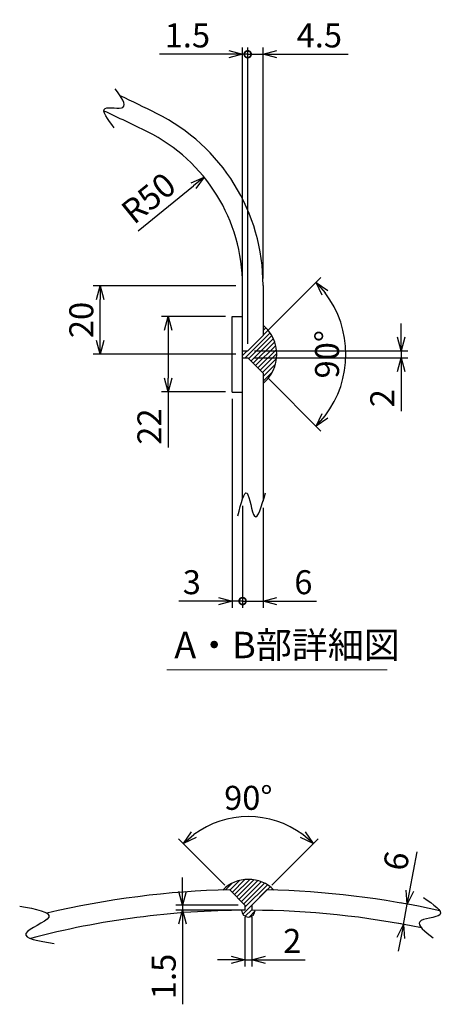
# Model space of a CAD drawing. Units: millimetres. Extents: x 358 to 2353, y 334 to 2981.
# Drawn here: x 1727 to 2345, y 1416 to 2852 of the extents above; entities that cross this region are included whole.
import ezdxf

# ---------------------------------------------------------------- set-up
doc = ezdxf.new("R2010")
doc.units = ezdxf.units.MM
doc.header["$LTSCALE"] = 0.1
doc.header["$PDMODE"] = 3
doc.layers.add('10 寸法線', color=7, linetype='Continuous')
doc.dimstyles.new('S2 Standard', dxfattribs={"dimscale": 2, "dimtxt": 3.5, "dimasz": 2, "dimexe": 1, "dimexo": 1, "dimgap": 1, "dimtad": 3, "dimdec": 0, "dimzin": 0, "dimdsep": 46, "dimtxsty": 'Standard', "dimcen": 0.09, "dimclrt": 256, "dimadec": 0, "dimazin": 0, "dimtm": 1e-09, "dimtfac": 1, "dimtdec": 0, "dimtmove": 0, "dimatfit": 3, "dimfxl": 1, "dimtolj": 1, "dimtzin": 0, "dimarcsym": 0})

# ---------------------------------------------------------------- blocks, each defined once
blk = doc.blocks.new('_Open30')
at = {"color": 0, "linetype": 'ByBlock', "lineweight": -2}
for p, q in [((-1, 0.268), (0, 0)), ((0, 0), (-1, -0.268)), ((0, 0), (-1, 0))]:
    blk.add_line(p, q, dxfattribs=at)
blk = doc.blocks.new('*D116')
at = {"layer": '10 寸法線', "color": 0, "linetype": 'Continuous', "lineweight": -2}
for p, q in [((2027.3, 2419), (1933.8, 2419)), ((1943.8, 2399), (1943.8, 2329)), ((2027.3, 2309), (1933.8, 2309)), ((1943.8, 2309), (1943.8, 2228.1))]:
    blk.add_line(p, q, dxfattribs=at)
at = {"layer": 'Defpoints', "color": 0, "linetype": 'Continuous', "lineweight": 9}
for p in [(2037.3, 2419), (1943.8, 2309), (2037.3, 2309)]:
    blk.add_point(p, dxfattribs=at)
at = {"layer": '10 寸法線', "color": 0, "linetype": 'Continuous', "lineweight": -2, "xscale": 20, "yscale": 20, "zscale": 20}
for p, rotation in [((1943.8, 2419), 90), ((1943.8, 2309), 270)]:
    blk.add_blockref('_Open30', p, dxfattribs=dict(at, rotation=rotation))
at = {"layer": '10 寸法線', "linetype": 'Continuous', "lineweight": 9, "insert": (1916.3, 2258.5), "char_height": 35, "attachment_point": 5, "rotation": 90}
blk.add_mtext('\\A1;22', dxfattribs=at)
blk = doc.blocks.new('*D117')
at = {"layer": '10 寸法線', "color": 0, "linetype": 'Continuous', "lineweight": -2}
for p, q in [((2042.3, 2464), (1834.4, 2464)), ((1844.4, 2384), (1844.4, 2444)), ((2042.3, 2364), (1834.4, 2364))]:
    blk.add_line(p, q, dxfattribs=at)
at = {"layer": 'Defpoints', "color": 0, "linetype": 'Continuous', "lineweight": 9}
for p in [(1844.4, 2464), (2052.3, 2464), (2052.3, 2364)]:
    blk.add_point(p, dxfattribs=at)
at = {"layer": '10 寸法線', "color": 0, "linetype": 'Continuous', "lineweight": -2, "xscale": 20, "yscale": 20, "zscale": 20}
for p, rotation in [((1844.4, 2464), 90), ((1844.4, 2364), 270)]:
    blk.add_blockref('_Open30', p, dxfattribs=dict(at, rotation=rotation))
at = {"layer": '10 寸法線', "linetype": 'Continuous', "lineweight": 9, "insert": (1816.9, 2414), "char_height": 35, "attachment_point": 5, "rotation": 90}
blk.add_mtext('\\A1;20', dxfattribs=at)
blk = doc.blocks.new('_DotSmall')
at = {"color": 0, "linetype": 'ByBlock', "lineweight": 9, "const_width": 0.5}
blk.add_lwpolyline([(-0.0625, 0, 1), (0.0625, 0, 1)], format="xyb", close=True, dxfattribs=at)
blk = doc.blocks.new('*D118')
at = {"layer": '10 寸法線', "color": 0, "linetype": 'Continuous', "lineweight": -2}
for p, q in [((2037.3, 2299), (2037.3, 1994)), ((2052.3, 2142.7), (2052.3, 1994)), ((2017.3, 2004), (1959.1, 2004)), ((2052.3, 2004), (2037.3, 2004)), ((2052.3, 2004), (2092.3, 2004))]:
    blk.add_line(p, q, dxfattribs=at)
at = {"layer": 'Defpoints', "color": 0, "linetype": 'Continuous', "lineweight": 9}
for p in [(2037.3, 2309), (2052.3, 2152.7), (2052.3, 2004)]:
    blk.add_point(p, dxfattribs=at)
at = {"layer": '10 寸法線', "color": 0, "linetype": 'Continuous', "lineweight": -2, "xscale": 20, "yscale": 20, "zscale": 20}
blk.add_blockref('_Open30', (2037.3, 2004), dxfattribs=at)
at = {"layer": '10 寸法線', "color": 0, "linetype": 'Continuous', "lineweight": -2, "xscale": 20, "yscale": 20, "zscale": 20, "rotation": 180}
blk.add_blockref('_DotSmall', (2052.3, 2004), dxfattribs=at)
at = {"layer": '10 寸法線', "linetype": 'Continuous', "lineweight": 9, "insert": (1978.2, 2031.5), "char_height": 35, "attachment_point": 5}
blk.add_mtext('\\A1;3', dxfattribs=at)
blk = doc.blocks.new('*D119')
at = {"layer": '10 寸法線', "color": 0, "linetype": 'Continuous', "lineweight": -2}
for p, q in [((2052.3, 2142.7), (2052.3, 1994)), ((2082.3, 2140), (2082.3, 1994)), ((2052.3, 2004), (2032.3, 2004)), ((2052.3, 2004), (2082.3, 2004)), ((2102.3, 2004), (2160, 2004))]:
    blk.add_line(p, q, dxfattribs=at)
at = {"layer": 'Defpoints', "color": 0, "linetype": 'Continuous', "lineweight": 9}
for p in [(2052.3, 2152.7), (2082.3, 2150), (2082.3, 2004)]:
    blk.add_point(p, dxfattribs=at)
at = {"layer": '10 寸法線', "color": 0, "linetype": 'Continuous', "lineweight": -2, "xscale": 20, "yscale": 20, "zscale": 20}
blk.add_blockref('_DotSmall', (2052.3, 2004), dxfattribs=at)
at = {"layer": '10 寸法線', "color": 0, "linetype": 'Continuous', "lineweight": -2, "xscale": 20, "yscale": 20, "zscale": 20, "rotation": 180}
blk.add_blockref('_Open30', (2082.3, 2004), dxfattribs=at)
at = {"layer": '10 寸法線', "linetype": 'Continuous', "lineweight": 9, "insert": (2141.1, 2031.5), "char_height": 35, "attachment_point": 5}
blk.add_mtext('\\A1;6', dxfattribs=at)
blk = doc.blocks.new('*D120')
at = {"layer": '10 寸法線', "color": 0, "linetype": 'Continuous', "lineweight": -2}
for p, q in [((2032.3, 2801.6), (1931.1, 2801.6)), ((2052.3, 2474.5), (2052.3, 2811.6)), ((2059.8, 2801.6), (2052.3, 2801.6)), ((2059.8, 2379), (2059.8, 2811.6)), ((2059.8, 2801.6), (2099.8, 2801.6))]:
    blk.add_line(p, q, dxfattribs=at)
at = {"layer": 'Defpoints', "color": 0, "linetype": 'Continuous', "lineweight": 9}
for p in [(2059.8, 2801.6), (2052.3, 2464.5), (2059.8, 2369)]:
    blk.add_point(p, dxfattribs=at)
at = {"layer": '10 寸法線', "color": 0, "linetype": 'Continuous', "lineweight": -2, "xscale": 20, "yscale": 20, "zscale": 20}
blk.add_blockref('_Open30', (2052.3, 2801.6), dxfattribs=at)
at = {"layer": '10 寸法線', "color": 0, "linetype": 'Continuous', "lineweight": -2, "xscale": 20, "yscale": 20, "zscale": 20, "rotation": 180}
blk.add_blockref('_DotSmall', (2059.8, 2801.6), dxfattribs=at)
at = {"layer": '10 寸法線', "linetype": 'Continuous', "lineweight": 9, "insert": (1971.7, 2829.1), "char_height": 35, "attachment_point": 5}
blk.add_mtext('\\A1;1.5', dxfattribs=at)
blk = doc.blocks.new('*D121')
at = {"layer": '10 寸法線', "color": 0, "linetype": 'Continuous', "lineweight": -2}
for p, q in [((2059.8, 2801.6), (2039.8, 2801.6)), ((2059.8, 2379), (2059.8, 2811.6)), ((2059.8, 2801.6), (2082.3, 2801.6)), ((2082.3, 2474.5), (2082.3, 2811.6)), ((2102.3, 2801.6), (2206.4, 2801.6))]:
    blk.add_line(p, q, dxfattribs=at)
at = {"layer": 'Defpoints', "color": 0, "linetype": 'Continuous', "lineweight": 9}
for p in [(2082.3, 2801.6), (2082.3, 2464.5), (2059.8, 2369)]:
    blk.add_point(p, dxfattribs=at)
at = {"layer": '10 寸法線', "color": 0, "linetype": 'Continuous', "lineweight": -2, "xscale": 20, "yscale": 20, "zscale": 20}
blk.add_blockref('_DotSmall', (2059.8, 2801.6), dxfattribs=at)
at = {"layer": '10 寸法線', "color": 0, "linetype": 'Continuous', "lineweight": -2, "xscale": 20, "yscale": 20, "zscale": 20, "rotation": 180}
blk.add_blockref('_Open30', (2082.3, 2801.6), dxfattribs=at)
at = {"layer": '10 寸法線', "linetype": 'Continuous', "lineweight": 9, "insert": (2164.3, 2829.1), "char_height": 35, "attachment_point": 5}
blk.add_mtext('\\A1;4.5', dxfattribs=at)
blk = doc.blocks.new('*D122')
at = {"layer": '10 寸法線', "color": 0, "linetype": 'Continuous', "lineweight": -2}
for p, q in [((2089.3, 2398.5), (2166.7, 2475.9)), ((2089.3, 2329.4), (2166.7, 2252))]:
    blk.add_line(p, q, dxfattribs=at)
blk.add_arc((2054.8, 2364), 148.3, 322.7332, 37.2668, dxfattribs=at)
at = {"layer": 'Defpoints', "color": 0, "linetype": 'Continuous', "lineweight": 9}
for p in [(2082.3, 2391.5), (2059.8, 2369), (2059.8, 2359), (2082.3, 2336.5), (2198, 2325.6)]:
    blk.add_point(p, dxfattribs=at)
at = {"layer": '10 寸法線', "color": 0, "linetype": 'Continuous', "lineweight": -2, "xscale": 20, "yscale": 20, "zscale": 20}
for p, rotation in [((2159.6, 2468.8), 131.1334071139434), ((2159.6, 2259.1), 228.8665928860586)]:
    blk.add_blockref('_Open30', p, dxfattribs=dict(at, rotation=rotation))
at = {"layer": '10 寸法線', "linetype": 'Continuous', "lineweight": 9, "insert": (2175.6, 2364), "char_height": 35, "attachment_point": 5, "rotation": 90}
blk.add_mtext('\\A1;90°', dxfattribs=at)
blk = doc.blocks.new('*D123')
at = {"layer": '10 寸法線', "color": 0, "linetype": 'Continuous', "lineweight": -2}
for p, q in [((2283.7, 2389), (2283.7, 2409)), ((2069.8, 2369), (2293.7, 2369)), ((2069.8, 2359), (2293.7, 2359)), ((2283.7, 2369), (2283.7, 2359)), ((2283.7, 2339), (2283.7, 2280.8))]:
    blk.add_line(p, q, dxfattribs=at)
at = {"layer": 'Defpoints', "color": 0, "linetype": 'Continuous', "lineweight": 9}
for p in [(2059.8, 2369), (2059.8, 2359), (2283.7, 2359)]:
    blk.add_point(p, dxfattribs=at)
at = {"layer": '10 寸法線', "color": 0, "linetype": 'Continuous', "lineweight": -2, "xscale": 20, "yscale": 20, "zscale": 20}
for p, rotation in [((2283.7, 2369), 270), ((2283.7, 2359), 90)]:
    blk.add_blockref('_Open30', p, dxfattribs=dict(at, rotation=rotation))
at = {"layer": '10 寸法線', "linetype": 'Continuous', "lineweight": 9, "insert": (2256.2, 2299.9), "char_height": 35, "attachment_point": 5, "rotation": 90}
blk.add_mtext('\\A1;2', dxfattribs=at)
blk = doc.blocks.new('*D124')
at = {"layer": '10 寸法線', "color": 0, "linetype": 'Continuous', "lineweight": -2}
blk.add_line((1899.7, 2543.9), (1980.6, 2609.8), dxfattribs=at)
at = {"layer": 'Defpoints', "color": 0, "linetype": 'Continuous', "lineweight": 9}
for p in [(1996.1, 2622.4), (1802.3, 2464.5)]:
    blk.add_point(p, dxfattribs=at)
at = {"layer": '10 寸法線', "color": 0, "linetype": 'Continuous', "lineweight": -2, "xscale": 20, "yscale": 20, "zscale": 20, "rotation": 39.17028047496606}
blk.add_blockref('_Open30', (1996.1, 2622.4), dxfattribs=at)
at = {"layer": '10 寸法線', "linetype": 'Continuous', "lineweight": 9, "insert": (1915, 2591.9), "char_height": 35, "attachment_point": 5, "rotation": 39.1703}
blk.add_mtext('\\A1;R50', dxfattribs=at)
blk = doc.blocks.new('*D125')
at = {"layer": '10 寸法線', "color": 0, "linetype": 'Continuous', "lineweight": -2}
for p, q in [((2026.4, 1589.8), (1958.9, 1657.4)), ((2095, 1589.8), (2162.5, 1657.4))]:
    blk.add_line(p, q, dxfattribs=at)
blk.add_arc((2060.7, 1555.6), 134, 53.5615, 126.4385, dxfattribs=at)
at = {"layer": 'Defpoints', "color": 0, "linetype": 'Continuous', "lineweight": 9}
for p in [(2095.4, 1685), (2033.5, 1582.8), (2087.9, 1582.8), (2055.7, 1560.6), (2065.7, 1560.6)]:
    blk.add_point(p, dxfattribs=at)
at = {"layer": '10 寸法線', "color": 0, "linetype": 'Continuous', "lineweight": -2, "xscale": 20, "yscale": 20, "zscale": 20}
for p, rotation in [((1966, 1650.3), 220.7192451624158), ((2155.5, 1650.3), 319.2807548375794)]:
    blk.add_blockref('_Open30', p, dxfattribs=dict(at, rotation=rotation))
at = {"layer": '10 寸法線', "linetype": 'Continuous', "lineweight": 9, "insert": (2060.7, 1717), "char_height": 35, "attachment_point": 5}
blk.add_mtext('\\A1;90°', dxfattribs=at)
blk = doc.blocks.new('*D126')
at = {"layer": '10 寸法線', "color": 0, "linetype": 'Continuous', "lineweight": -2}
for p, q in [((1964.7, 1580.6), (1964.7, 1600.6)), ((2045.7, 1560.6), (1954.7, 1560.6)), ((2045.7, 1553.1), (1954.7, 1553.1)), ((1964.7, 1560.6), (1964.7, 1553.1)), ((1964.7, 1533.1), (1964.7, 1415.8))]:
    blk.add_line(p, q, dxfattribs=at)
at = {"layer": 'Defpoints', "color": 0, "linetype": 'Continuous', "lineweight": 9}
for p in [(1964.7, 1560.6), (2055.7, 1560.6), (2055.7, 1553.1)]:
    blk.add_point(p, dxfattribs=at)
at = {"layer": '10 寸法線', "color": 0, "linetype": 'Continuous', "lineweight": -2, "xscale": 20, "yscale": 20, "zscale": 20}
for p, rotation in [((1964.7, 1560.6), 270), ((1964.7, 1553.1), 90)]:
    blk.add_blockref('_Open30', p, dxfattribs=dict(at, rotation=rotation))
at = {"layer": '10 寸法線', "linetype": 'Continuous', "lineweight": 9, "insert": (1937.2, 1456.4), "char_height": 35, "attachment_point": 5, "rotation": 90}
blk.add_mtext('\\A1;1.5', dxfattribs=at)
blk = doc.blocks.new('*D127')
at = {"layer": '10 寸法線', "color": 0, "linetype": 'Continuous', "lineweight": -2}
for p, q in [((2055.7, 1543.1), (2055.7, 1470.8)), ((2065.7, 1543.1), (2065.7, 1470.8)), ((2035.7, 1480.8), (2015.7, 1480.8)), ((2055.7, 1480.8), (2065.7, 1480.8)), ((2085.7, 1480.8), (2143.8, 1480.8))]:
    blk.add_line(p, q, dxfattribs=at)
at = {"layer": 'Defpoints', "color": 0, "linetype": 'Continuous', "lineweight": 9}
for p in [(2055.7, 1553.1), (2065.7, 1553.1), (2065.7, 1480.8)]:
    blk.add_point(p, dxfattribs=at)
at = {"layer": '10 寸法線', "color": 0, "linetype": 'Continuous', "lineweight": -2, "xscale": 20, "yscale": 20, "zscale": 20}
blk.add_blockref('_Open30', (2055.7, 1480.8), dxfattribs=at)
at = {"layer": '10 寸法線', "color": 0, "linetype": 'Continuous', "lineweight": -2, "xscale": 20, "yscale": 20, "zscale": 20, "rotation": 180}
blk.add_blockref('_Open30', (2065.7, 1480.8), dxfattribs=at)
at = {"layer": '10 寸法線', "linetype": 'Continuous', "lineweight": 9, "insert": (2124.8, 1508.3), "char_height": 35, "attachment_point": 5}
blk.add_mtext('\\A1;2', dxfattribs=at)
blk = doc.blocks.new('*D128')
at = {"layer": '10 寸法線', "color": 0, "linetype": 'Continuous', "lineweight": -2}
for p, q in [((2296.3, 1581.6), (2307.1, 1638.3)), ((2289.6, 1562.5), (2282.7, 1563.8)), ((2287, 1532.4), (2292.6, 1561.9)), ((2284, 1533), (2277.2, 1534.3)), ((2283.2, 1512.8), (2279.5, 1493.1))]:
    blk.add_line(p, q, dxfattribs=at)
at = {"layer": 'Defpoints', "color": 0, "linetype": 'Continuous', "lineweight": 9}
for p in [(2292.6, 1561.9), (2299.4, 1560.6), (2293.8, 1531.1)]:
    blk.add_point(p, dxfattribs=at)
at = {"layer": '10 寸法線', "color": 0, "linetype": 'Continuous', "lineweight": -2, "xscale": 20, "yscale": 20, "zscale": 20}
for p, rotation in [((2292.6, 1561.9), 259.2517717587469), ((2287, 1532.4), 79.25177175874691)]:
    blk.add_blockref('_Open30', p, dxfattribs=dict(at, rotation=rotation))
at = {"layer": '10 寸法線', "linetype": 'Continuous', "lineweight": 9, "insert": (2276.5, 1624.9), "char_height": 35, "attachment_point": 5, "rotation": 79.2518}
blk.add_mtext('\\A1;6', dxfattribs=at)

msp = doc.modelspace()

# ---------------------------------------------------------------- hatches: boundary and pattern name
at = {"linetype": 'Continuous', "lineweight": 9}
h = msp.add_hatch(dxfattribs=at)
h.set_pattern_fill('ANSI31', scale=1.5)
h.paths.add_polyline_path([(2082.26, 2406.47), (2082.26, 2391.47), (2059.76, 2368.97), (2052.26, 2368.97), (2052.26, 2363.97), (2102.26, 2363.97, 0.2235368)])
h.paths.add_polyline_path([(2102.26, 2363.97), (2052.26, 2363.97), (2052.26, 2358.97), (2059.76, 2358.97), (2082.26, 2336.47), (2082.26, 2321.47, 0.2235368)])
h = msp.add_hatch(dxfattribs=at)
h.set_pattern_fill('ANSI31', scale=1.5)
h.paths.add_polyline_path([(2087.95, 1582.77, -0.0019538), (2097.95, 1582.52, 0.4173854), (2023.51, 1582.52, -0.0019538), (2033.51, 1582.77), (2055.73, 1560.55), (2055.73, 1553.05, 0.001), (2050.73, 1553.02, 0.9959999), (2070.73, 1553.02, 0.001), (2065.73, 1553.05), (2065.73, 1560.55)])

# ---------------------------------------------------------------- linework, layer by layer
at = {"color": 41, "linetype": 'Continuous', "lineweight": 30}
for p, q in [((2052.26, 2152.71), (2052.26, 2464.53)), ((2082.26, 2464.53), (2082.26, 2391.47)), ((2037.26, 2308.97), (2037.26, 2418.97)), ((2037.26, 2418.97), (2052.26, 2418.97)), ((2059.76, 2368.97), (2082.26, 2391.47)), ((2052.26, 2368.97), (2059.76, 2368.97)), ((2052.26, 2358.97), (2059.76, 2358.97)), ((2059.76, 2358.97), (2082.26, 2336.47)), ((2082.26, 2336.47), (2082.26, 2149.96)), ((2037.26, 2308.97), (2052.26, 2308.97)), ((2055.73, 1560.55), (2033.51, 1582.77)), ((2065.73, 1560.55), (2087.95, 1582.77)), ((2055.73, 1560.55), (2055.73, 1553.05)), ((2065.73, 1560.55), (2065.73, 1553.05))]:
    msp.add_line(p, q, dxfattribs=at)
for centre, radius, start, end in [((802.26, 448.97), 2530, 63.6122, 64.94813), ((802.26, 448.97), 2500, 63.6122, 65.22308), ((1802.26, 2464.53), 280, 0, 63.6122), ((1802.26, 2464.53), 250, 0, 63.6122), ((2047.1, 2363.97), 55.16, 309.59775, 50.40225), ((2060.73, 1545.7), 52.36, 44.69012, 135.30988), ((2060.73, 303.06), 1280, 91.21854, 103.28429), ((2060.73, 303.06), 1280, 77.38882, 88.78146), ((2060.73, 303.06), 1250, 90.22918, 104.74703), ((2060.73, 1553.06), 10, 180.22965, 359.77035), ((2060.73, 303.06), 1250, 78.32553, 89.77082)]:
    msp.add_arc(centre, radius, start, end, dxfattribs=at)
for points, knots in [([(1864.86, 2694.47), (1855.35, 2706.94), (1837.86, 2729.85), (1890.72, 2716.91), (1874.89, 2739.35), (1866.49, 2751.26)], [0, 0, 0, 0, 30.9671476, 56.8844561, 86.1828673, 86.1828673, 86.1828673, 86.1828673]), ([(2045.43, 2128.5), (2050.16, 2146.78), (2059.61, 2183.3), (2068.95, 2104.83), (2080.12, 2142.54), (2085.88, 2162.02)], [0, 0, 0, 0, 35.4774725, 70.8849911, 108.7112464, 108.7112464, 108.7112464, 108.7112464]), ([(2316.55, 1571.56), (2330.96, 1561.6), (2358.39, 1542.65), (2294.7, 1540.74), (2318.64, 1521.97), (2330.54, 1512.64)], [0, 0, 0, 0, 34.4472153, 65.5655935, 96.3402615, 96.3402615, 96.3402615, 96.3402615]), ([(1726.92, 1559.07), (1750.18, 1554.84), (1794.4, 1546.79), (1711.23, 1515.36), (1754.85, 1508.17), (1777.5, 1504.43)], [0, 0, 0, 0, 45.3328963, 86.166023, 130.2878806, 130.2878806, 130.2878806, 130.2878806])]:
    msp.add_open_spline(points, degree=3, knots=knots, dxfattribs=at)
at = {"layer": '10 寸法線', "color": 7, "linetype": 'Continuous', "lineweight": 9}
msp.add_line((1941.9, 1903.94), (2263.18, 1903.94), dxfattribs=at)

# ---------------------------------------------------------------- texts
at = {"layer": '10 寸法線', "color": 7, "linetype": 'Continuous', "lineweight": 9, "insert": (1952.68, 1959.16), "char_height": 38.5, "attachment_point": 1}
msp.add_mtext_dynamic_manual_height_columns('A・B部詳細図', width=674.7939, gutter_width=17.5, heights=[0], dxfattribs=at)

# ---------------------------------------------------------------- dimensions: what is measured, and where the dimension line sits
at = {"layer": '10 寸法線', "color": 7, "linetype": 'Continuous', "lineweight": 9}
for base, p1, p2, override, picture, middle in [((2059.76, 2801.58), (2052.26, 2464.53), (2059.76, 2368.97), {"dimscale": 10, "dimdec": 1, "dimlfac": 0.2, "dimblk1": 'Open30', "dimblk2": 'DotSmall', "dimsah": 1}, '*D120', (1971.7, 2801.58)), ((2052.26, 2004), (2037.26, 2308.97), (2052.26, 2152.71), {"dimscale": 10, "dimlfac": 0.2, "dimblk1": 'Open30', "dimblk2": 'DotSmall', "dimsah": 1}, '*D118', (1978.2, 2004))]:
    dim = msp.add_linear_dim(base=base, p1=p1, p2=p2, dimstyle='S2 Standard', override=override, dxfattribs=at)
    dim.commit()
    dim.dimension.update_dxf_attribs({"geometry": picture, "text_midpoint": middle, "dimtype": 160})
for base, p1, p2, override, picture, middle in [((2082.26, 2801.58), (2059.76, 2368.97), (2082.26, 2464.53), {"dimscale": 10, "dimdec": 1, "dimlfac": 0.2, "dimblk1": 'DotSmall', "dimblk2": 'Open30', "dimsah": 1}, '*D121', (2164.33, 2829.08)), ((2082.26, 2004), (2052.26, 2152.71), (2082.26, 2149.96), {"dimscale": 10, "dimlfac": 0.2, "dimblk1": 'DotSmall', "dimblk2": 'Open30', "dimsah": 1}, '*D119', (2141.14, 2031.5)), ((2065.73, 1480.75), (2055.73, 1553.05), (2065.73, 1553.05), {"dimscale": 10, "dimlfac": 0.2, "dimblk1": 'Open30', "dimblk2": 'Open30', "dimsah": 1}, '*D127', (2124.79, 1508.25))]:
    dim = msp.add_linear_dim(base=base, p1=p1, p2=p2, dimstyle='S2 Standard', override=override, dxfattribs=at)
    dim.commit()
    dim.dimension.update_dxf_attribs({"geometry": picture, "text_midpoint": middle})
dim = msp.add_radius_dim(center=(1802.26, 2464.53), mpoint=(1996.08, 2622.44), dimstyle='S2 Standard', override={"dimscale": 10, "dimlfac": 0.2, "dimblk1": 'Open30', "dimblk2": 'Open30', "dimsah": 1}, dxfattribs=at)
dim.commit()
dim.dimension.update_dxf_attribs({"geometry": '*D124', "text_midpoint": (1932.38, 2570.55), "dimtype": 164})
for base, line1, line2, picture, middle in [((2198, 2325.59), ((2059.76, 2358.97), (2082.26, 2336.47)), ((2059.76, 2368.97), (2082.26, 2391.47)), '*D122', (2175.55, 2363.97)), ((2095.4, 1684.96), ((2055.73, 1560.55), (2033.51, 1582.77)), ((2065.73, 1560.55), (2087.95, 1582.77)), '*D125', (2060.73, 1717.02))]:
    dim = msp.add_angular_dim_2l(base=base, line1=line1, line2=line2, dimstyle='S2 Standard', override={"dimscale": 10, "dimlfac": 0.2, "dimblk1": 'Open30', "dimblk2": 'Open30', "dimsah": 1}, dxfattribs=at)
    dim.commit()
    dim.dimension.update_dxf_attribs({"geometry": picture, "text_midpoint": middle})
for base, p1, p2, picture, middle in [((1844.37, 2463.97), (2052.26, 2363.97), (2052.26, 2463.97), '*D117', (1816.87, 2413.97)), ((2283.65, 2358.97), (2059.76, 2368.97), (2059.76, 2358.97), '*D123', (2256.15, 2299.91))]:
    dim = msp.add_linear_dim(base=base, p1=p1, p2=p2, angle=90, dimstyle='S2 Standard', override={"dimscale": 10, "dimlfac": 0.2, "dimblk1": 'Open30', "dimblk2": 'Open30', "dimsah": 1}, dxfattribs=at)
    dim.commit()
    dim.dimension.update_dxf_attribs({"geometry": picture, "text_midpoint": middle})
for base, p1, p2, override, picture, middle in [((1943.76, 2308.97), (2037.26, 2418.97), (2037.26, 2308.97), {"dimscale": 10, "dimlfac": 0.2, "dimblk1": 'Open30', "dimblk2": 'Open30', "dimsah": 1}, '*D116', (1943.76, 2258.54)), ((1964.74, 1560.55), (2055.73, 1553.05), (2055.73, 1560.55), {"dimscale": 10, "dimdec": 1, "dimlfac": 0.2, "dimblk1": 'Open30', "dimblk2": 'Open30', "dimsah": 1}, '*D126', (1964.74, 1456.38))]:
    dim = msp.add_linear_dim(base=base, p1=p1, p2=p2, angle=90, dimstyle='S2 Standard', override=override, dxfattribs=at)
    dim.commit()
    dim.dimension.update_dxf_attribs({"geometry": picture, "text_midpoint": middle, "dimtype": 160})
dim = msp.add_aligned_dim(p1=(2293.84, 1531.13), p2=(2299.44, 1560.61), distance=6.99, dimstyle='S2 Standard', override={"dimscale": 10, "dimlfac": 0.2, "dimblk1": 'Open30', "dimblk2": 'Open30', "dimsah": 1}, dxfattribs=at)
dim.commit()
dim.dimension.update_dxf_attribs({"geometry": '*D128', "text_midpoint": (2276.54, 1624.89)})

doc.saveas('drawing.dxf')
